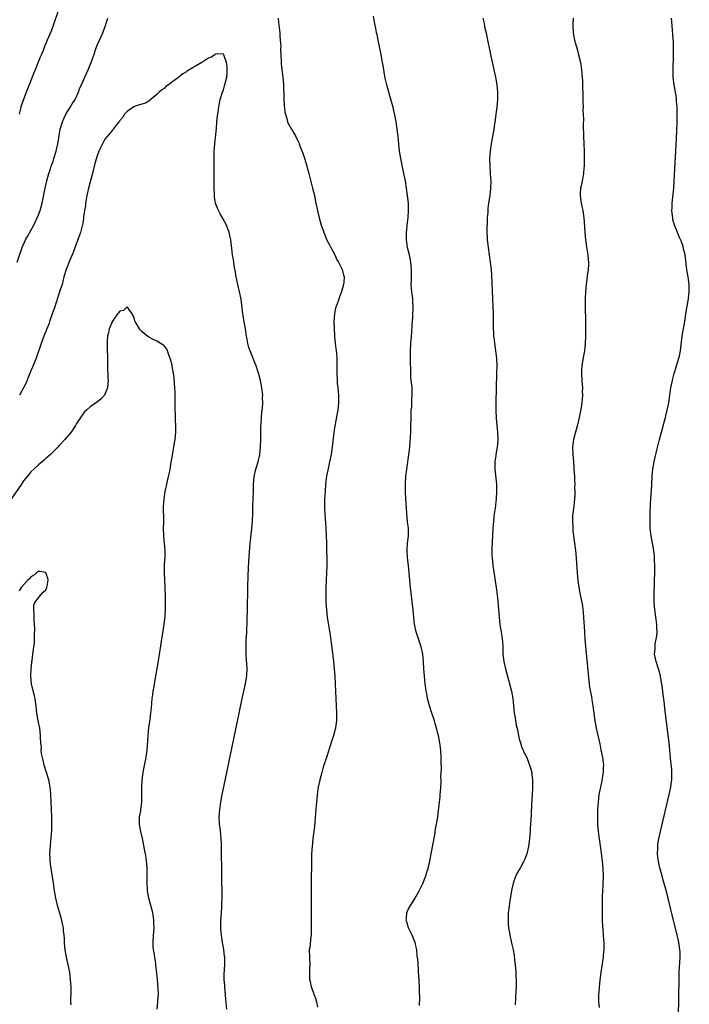
# Model space of a CAD drawing. Units: inches. Extents: x 2622000 to 2625000, y 1473000 to 1476000.
# Drawn here: x 2622670 to 2622851, y 1473266 to 1473533 of the extents above; entities that cross this region are included whole.
import ezdxf

# ---------------------------------------------------------------- set-up
doc = ezdxf.new("R2010")
doc.units = ezdxf.units.IN
doc.header["$MEASUREMENT"] = 0
doc.layers.add('LD26221473_10ft', color=61, linetype='Continuous')

msp = doc.modelspace()

# ---------------------------------------------------------------- linework, layer by layer
at = {"layer": 'LD26221473_10ft'}
for points, elevation in [([(2622680.34, 1473535), (2622679.02, 1473530.98), (2622678.49, 1473529.51), (2622677.4, 1473527), (2622677, 1473526.11), (2622676.67, 1473525.33), (2622676.28, 1473524.28), (2622675.74, 1473523), (2622675.51, 1473522.49), (2622674.94, 1473521.06), (2622674.16, 1473519), (2622673.81, 1473518.19), (2622673.36, 1473517), (2622672.51, 1473515), (2622672.1, 1473513.9), (2622671.73, 1473513), (2622670.99, 1473511), (2622670.3, 1473509), (2622670.1, 1473508.1), (2622669.79, 1473507)], 9940), ([(2622669.24, 1473467), (2622670.67, 1473471), (2622671.54, 1473473), (2622672.06, 1473473.94), (2622673, 1473475.56), (2622673.74, 1473477), (2622674.64, 1473479), (2622675, 1473479.84), (2622675.46, 1473481), (2622676.06, 1473483), (2622676.86, 1473487), (2622677.32, 1473489), (2622677.85, 1473491), (2622678.28, 1473492.28), (2622678.5, 1473493), (2622679, 1473494.33), (2622679.23, 1473495), (2622679.85, 1473497), (2622680.29, 1473499), (2622680.52, 1473500.52), (2622680.62, 1473501.38), (2622680.9, 1473503), (2622681.49, 1473505), (2622681.96, 1473506.04), (2622682.43, 1473507), (2622683.65, 1473509), (2622684.15, 1473509.85), (2622684.92, 1473511), (2622685, 1473511.15), (2622685.84, 1473513), (2622686.16, 1473513.84), (2622687, 1473515.81), (2622687.54, 1473517), (2622688.01, 1473517.99), (2622688.47, 1473519), (2622689, 1473520.34), (2622689.29, 1473521), (2622689.75, 1473522.25), (2622689.98, 1473523), (2622690.66, 1473525), (2622691, 1473525.85), (2622692.4, 1473529), (2622693.16, 1473531), (2622693.82, 1473533)], 9930), ([(2622739.81, 1473533), (2622739.94, 1473531.94), (2622740.23, 1473529), (2622740.26, 1473528.26), (2622740.39, 1473527), (2622740.51, 1473525.49), (2622740.48, 1473524.48), (2622740.59, 1473521.41), (2622740.59, 1473521), (2622740.61, 1473520.61), (2622740.77, 1473519), (2622741.05, 1473517), (2622741.24, 1473515.25), (2622741.32, 1473511), (2622741.43, 1473509.43), (2622741.64, 1473507.64), (2622741.78, 1473507), (2622742.17, 1473505.83), (2622742.38, 1473505), (2622742.54, 1473504.54), (2622743.24, 1473503.24), (2622743.4, 1473503), (2622744.58, 1473501), (2622745, 1473500.16), (2622745.38, 1473499.38), (2622745.53, 1473499), (2622745.8, 1473498.2), (2622746.48, 1473496.48), (2622747, 1473494.84), (2622747.55, 1473493), (2622748.1, 1473491), (2622749.14, 1473487), (2622749.6, 1473485), (2622749.82, 1473483.82), (2622750.02, 1473483), (2622750.43, 1473481), (2622750.55, 1473480.55), (2622750.88, 1473479), (2622751.46, 1473477), (2622751.88, 1473475.88), (2622752.16, 1473475), (2622753, 1473472.98), (2622753.66, 1473471.66), (2622754.04, 1473471), (2622755.11, 1473469), (2622755.67, 1473467.67), (2622756.15, 1473467), (2622757.13, 1473465), (2622757.52, 1473463.52), (2622757.62, 1473463), (2622757.57, 1473461.57), (2622757.48, 1473461), (2622756.94, 1473459), (2622756.38, 1473457.62), (2622756.19, 1473457), (2622755.78, 1473455.78), (2622755.49, 1473455), (2622755.36, 1473454.64), (2622755.05, 1473453), (2622754.91, 1473451), (2622754.92, 1473449.08), (2622755.04, 1473446.96), (2622755.26, 1473445), (2622755.51, 1473443), (2622755.56, 1473442.44), (2622755.66, 1473441), (2622755.67, 1473439.67), (2622755.71, 1473439), (2622755.71, 1473438.29), (2622755.71, 1473437), (2622755.76, 1473435), (2622755.81, 1473434.19), (2622755.93, 1473433), (2622756.05, 1473432.05), (2622756.12, 1473431), (2622756.12, 1473429.88), (2622756.15, 1473429), (2622755.93, 1473427), (2622755.8, 1473426.2), (2622755.23, 1473423.23), (2622754.9, 1473421), (2622754.42, 1473417), (2622754.12, 1473415), (2622753.72, 1473413), (2622753.23, 1473410.77), (2622752.9, 1473409.1), (2622752.63, 1473407), (2622752.48, 1473405), (2622752.36, 1473403), (2622752.35, 1473401.65), (2622752.32, 1473401), (2622752.33, 1473400.33), (2622752.41, 1473399), (2622752.56, 1473397.44), (2622752.58, 1473396.58), (2622752.7, 1473395), (2622752.84, 1473391), (2622752.9, 1473388.9), (2622752.94, 1473387), (2622752.93, 1473384.93), (2622752.87, 1473383), (2622752.7, 1473379), (2622752.66, 1473376.66), (2622752.7, 1473375), (2622752.84, 1473373), (2622753.09, 1473371), (2622753.91, 1473366.09), (2622754.12, 1473364.12), (2622754.79, 1473359), (2622754.99, 1473357), (2622755.14, 1473355), (2622755.26, 1473353), (2622755.54, 1473347), (2622755.61, 1473345), (2622755.58, 1473343.58), (2622755.58, 1473343), (2622755.53, 1473342.47), (2622755.32, 1473341), (2622754.81, 1473339), (2622754.37, 1473337.63), (2622752.76, 1473332.76), (2622752.2, 1473331), (2622751.93, 1473330.07), (2622751.6, 1473329), (2622751.06, 1473327), (2622750.67, 1473325), (2622750.39, 1473323), (2622750.28, 1473321.72), (2622750.1, 1473320.1), (2622750.02, 1473319), (2622749.71, 1473315.71), (2622749.6, 1473314.4), (2622749.2, 1473311), (2622748.99, 1473309.01), (2622748.86, 1473307), (2622748.81, 1473305.19), (2622748.76, 1473299), (2622748.76, 1473287), (2622748.7, 1473285), (2622748.65, 1473284.65), (2622748.34, 1473281.66), (2622748.24, 1473281), (2622748.25, 1473279), (2622748.35, 1473277), (2622748.29, 1473276.3), (2622748.28, 1473275), (2622748.31, 1473273.69), (2622748.28, 1473273), (2622748.43, 1473272.43), (2622748.74, 1473271), (2622749.37, 1473269.37), (2622749.49, 1473269), (2622749.91, 1473267.91), (2622750.19, 1473267), (2622750.45, 1473265.55)], 9930), ([(2622778.03, 1473265.97), (2622778.14, 1473268.14), (2622778.03, 1473269.97), (2622778.03, 1473271), (2622777.86, 1473274.14), (2622777.79, 1473275), (2622777.71, 1473275.71), (2622777.53, 1473278.47), (2622777.41, 1473279.41), (2622777.27, 1473281), (2622777, 1473282.15), (2622776.83, 1473283), (2622776.04, 1473285), (2622775.09, 1473287), (2622774.57, 1473288.57), (2622774.46, 1473289), (2622774.52, 1473289.48), (2622774.61, 1473291), (2622775, 1473291.93), (2622775.55, 1473293), (2622776.14, 1473293.86), (2622777, 1473295.34), (2622777.94, 1473297), (2622778.9, 1473299), (2622779.73, 1473301), (2622780.01, 1473301.99), (2622780.36, 1473303), (2622780.83, 1473305), (2622781.21, 1473307), (2622782.13, 1473312.13), (2622782.37, 1473313.63), (2622782.62, 1473315), (2622782.94, 1473316.94), (2622783.2, 1473318.8), (2622783.28, 1473319.28), (2622783.47, 1473321), (2622783.57, 1473322.43), (2622783.65, 1473323), (2622783.72, 1473323.72), (2622783.85, 1473326.15), (2622783.87, 1473327), (2622783.83, 1473327.83), (2622783.96, 1473330.04), (2622783.89, 1473331.89), (2622783.92, 1473333), (2622783.81, 1473335), (2622783.52, 1473337), (2622783.13, 1473339), (2622783, 1473339.57), (2622782.69, 1473340.69), (2622782.63, 1473341), (2622782.23, 1473342.23), (2622782.04, 1473343), (2622781.77, 1473343.77), (2622781.39, 1473345), (2622780.75, 1473347), (2622780.36, 1473348.36), (2622780.22, 1473349), (2622780.06, 1473349.94), (2622779.85, 1473351), (2622779.73, 1473351.73), (2622779.58, 1473353), (2622779.39, 1473355), (2622779.22, 1473357), (2622779.09, 1473358.91), (2622779.09, 1473359.09), (2622778.92, 1473361), (2622778.5, 1473363), (2622777.09, 1473367), (2622776.72, 1473368.72), (2622776.67, 1473369), (2622776.46, 1473371), (2622776.28, 1473373), (2622775.57, 1473379), (2622775.37, 1473381), (2622775.05, 1473385), (2622774.82, 1473387), (2622774.67, 1473389), (2622774.81, 1473391), (2622775.04, 1473393), (2622775.01, 1473394.99), (2622774.81, 1473396.81), (2622774.6, 1473399), (2622774.49, 1473400.49), (2622774.38, 1473401.62), (2622774.29, 1473403), (2622774.2, 1473405), (2622774.22, 1473407), (2622774.37, 1473409), (2622774.61, 1473411), (2622775.13, 1473414.87), (2622775.38, 1473417), (2622775.53, 1473418.47), (2622775.58, 1473419.58), (2622775.67, 1473421), (2622775.71, 1473422.29), (2622775.74, 1473425), (2622775.76, 1473426.24), (2622775.81, 1473427), (2622775.91, 1473427.91), (2622775.96, 1473429), (2622775.98, 1473430.02), (2622776.08, 1473431), (2622776.07, 1473432.07), (2622776.01, 1473433), (2622775.71, 1473435.71), (2622775.64, 1473437), (2622775.64, 1473438.36), (2622775.6, 1473439.6), (2622775.62, 1473443), (2622775.72, 1473445), (2622775.97, 1473447.97), (2622776.06, 1473449.94), (2622776.23, 1473452.23), (2622776.33, 1473455), (2622776.22, 1473456.22), (2622776.2, 1473457), (2622776.13, 1473457.87), (2622775.96, 1473459), (2622775.86, 1473459.86), (2622775.81, 1473461), (2622775.86, 1473462.14), (2622775.84, 1473463), (2622775.85, 1473463.85), (2622775.89, 1473465), (2622775.72, 1473467), (2622775.29, 1473469), (2622774.79, 1473471), (2622774.51, 1473473), (2622774.53, 1473475), (2622774.7, 1473476.7), (2622774.72, 1473477), (2622774.95, 1473478.95), (2622775.07, 1473481), (2622775.01, 1473483), (2622774.81, 1473485), (2622774.54, 1473487), (2622774.22, 1473489), (2622773.83, 1473491), (2622772.97, 1473495), (2622772.6, 1473497), (2622772.39, 1473499), (2622772.24, 1473501), (2622772.01, 1473503), (2622771.67, 1473505), (2622771.23, 1473507.23), (2622770.86, 1473508.86), (2622770.45, 1473510.45), (2622770.01, 1473512.01), (2622769.71, 1473513), (2622769.17, 1473515), (2622768.76, 1473516.76), (2622768.16, 1473520.16), (2622768.03, 1473521), (2622767.58, 1473523.58), (2622766.83, 1473527), (2622766.54, 1473528.54), (2622766.42, 1473529), (2622766.27, 1473529.73), (2622765.89, 1473531.89), (2622765.55, 1473533.55)], 9940), ([(2622795.12, 1473533), (2622795.51, 1473531.51), (2622795.71, 1473530.29), (2622796, 1473529), (2622796.4, 1473527), (2622797, 1473524.18), (2622797.19, 1473523.19), (2622797.31, 1473522.69), (2622797.9, 1473519.9), (2622798.11, 1473519), (2622798.55, 1473517), (2622798.89, 1473515), (2622799.06, 1473513), (2622799.07, 1473511), (2622798.93, 1473508.93), (2622798.69, 1473507), (2622798.46, 1473505.54), (2622798.33, 1473504.33), (2622798.13, 1473503), (2622797.77, 1473501), (2622797.37, 1473499), (2622797.08, 1473497), (2622796.96, 1473495), (2622797.02, 1473493), (2622797.15, 1473491.15), (2622797.16, 1473490.84), (2622797.27, 1473489), (2622797.24, 1473487), (2622797.01, 1473485), (2622796.7, 1473483), (2622796.52, 1473481.48), (2622796.46, 1473480.46), (2622796.35, 1473479), (2622796.29, 1473477.71), (2622796.19, 1473476.19), (2622796.21, 1473475), (2622796.31, 1473473.69), (2622796.32, 1473473), (2622796.37, 1473472.37), (2622796.55, 1473471), (2622797.14, 1473467), (2622797.35, 1473465), (2622797.46, 1473463.46), (2622797.83, 1473455), (2622797.89, 1473453), (2622797.95, 1473449), (2622798.01, 1473448.01), (2622798.04, 1473447), (2622798.16, 1473446.16), (2622798.27, 1473445), (2622798.59, 1473443), (2622798.82, 1473441), (2622798.88, 1473439), (2622798.85, 1473437), (2622798.63, 1473429), (2622798.61, 1473427), (2622798.7, 1473424.7), (2622798.89, 1473422.89), (2622799.12, 1473421), (2622799.21, 1473419.21), (2622799.21, 1473419), (2622799.19, 1473418.81), (2622799.05, 1473417), (2622798.66, 1473415), (2622798.61, 1473414.61), (2622798.34, 1473413), (2622798.35, 1473411), (2622798.57, 1473409.43), (2622798.62, 1473408.62), (2622798.83, 1473407), (2622798.87, 1473405), (2622798.75, 1473403), (2622798.45, 1473400.45), (2622798.23, 1473399), (2622798.15, 1473398.15), (2622797.98, 1473397), (2622797.92, 1473395.92), (2622797.83, 1473395), (2622797.58, 1473389.58), (2622797.58, 1473389), (2622797.61, 1473387.61), (2622797.65, 1473387), (2622797.88, 1473385), (2622798.78, 1473379), (2622799.04, 1473377), (2622799.22, 1473375.22), (2622799.51, 1473371), (2622799.74, 1473369), (2622799.91, 1473367.91), (2622800.09, 1473367), (2622800.39, 1473365), (2622800.43, 1473364.43), (2622800.5, 1473363), (2622800.58, 1473361), (2622800.84, 1473359), (2622801.27, 1473357), (2622801.63, 1473355.63), (2622801.77, 1473355), (2622802.87, 1473351), (2622803.24, 1473349), (2622803.65, 1473345), (2622803.86, 1473343.86), (2622803.97, 1473343), (2622804.19, 1473341.81), (2622804.49, 1473340.49), (2622804.78, 1473339), (2622805, 1473338.12), (2622805.31, 1473337), (2622805.72, 1473335.73), (2622806.07, 1473335), (2622806.32, 1473334.32), (2622806.99, 1473333), (2622807.55, 1473331.55), (2622807.79, 1473331), (2622808.11, 1473329.89), (2622808.34, 1473329), (2622808.39, 1473328.39), (2622808.56, 1473327), (2622808.55, 1473325.45), (2622808.53, 1473324.53), (2622808.36, 1473321.64), (2622808.31, 1473320.31), (2622808.16, 1473317.84), (2622808.1, 1473316.1), (2622807.97, 1473314.03), (2622807.93, 1473313), (2622807.76, 1473311), (2622807.49, 1473309), (2622807.02, 1473307), (2622806.46, 1473305.54), (2622806.23, 1473305), (2622805.31, 1473303.31), (2622804.37, 1473301.63), (2622804.08, 1473301), (2622803.56, 1473299.56), (2622803.34, 1473299), (2622802.92, 1473297.08), (2622802.34, 1473293.66), (2622802.13, 1473292.13), (2622802.01, 1473291), (2622802.03, 1473289.97), (2622801.97, 1473289), (2622802, 1473288), (2622802.12, 1473287), (2622802.37, 1473285.63), (2622802.43, 1473285), (2622802.51, 1473284.51), (2622803, 1473282.49), (2622803.31, 1473281), (2622803.58, 1473279.57), (2622803.69, 1473278.31), (2622803.89, 1473277), (2622804.01, 1473276.01), (2622804.06, 1473275), (2622804.08, 1473273.92), (2622804.13, 1473273), (2622804.11, 1473271), (2622804.08, 1473269.92), (2622803.95, 1473267.95), (2622803.88, 1473266.12)], 9950), ([(2622819.51, 1473533), (2622819.45, 1473531.45), (2622819.43, 1473531), (2622819.54, 1473529), (2622819.92, 1473527), (2622820.61, 1473524.61), (2622821.04, 1473523.04), (2622821.51, 1473521), (2622821.81, 1473519), (2622821.92, 1473517.92), (2622822.04, 1473516.04), (2622822.18, 1473511), (2622822.18, 1473510.18), (2622822.23, 1473509), (2622822.21, 1473508.21), (2622822.31, 1473505.69), (2622822.25, 1473504.25), (2622822.32, 1473501), (2622822.49, 1473497), (2622822.53, 1473495), (2622822.51, 1473494.51), (2622822.5, 1473493), (2622822.43, 1473492.43), (2622822.34, 1473491), (2622822.14, 1473489.86), (2622821.68, 1473487.68), (2622821.52, 1473487), (2622821.47, 1473485.47), (2622821.42, 1473485), (2622821.67, 1473483.67), (2622821.74, 1473483), (2622821.92, 1473482.08), (2622822.15, 1473481), (2622822.42, 1473479), (2622822.59, 1473476.59), (2622822.68, 1473475), (2622822.86, 1473473), (2622823.13, 1473471.13), (2622823.5, 1473469), (2622823.6, 1473467.6), (2622823.67, 1473467), (2622823.67, 1473466.33), (2622823.58, 1473465), (2622823.35, 1473463.35), (2622823.31, 1473463), (2622823.03, 1473461), (2622822.85, 1473459), (2622822.8, 1473457.2), (2622822.82, 1473455), (2622822.9, 1473451), (2622822.91, 1473448.91), (2622822.89, 1473446.89), (2622822.8, 1473445), (2622822.58, 1473443), (2622822.32, 1473441.68), (2622822.1, 1473440.1), (2622821.89, 1473439), (2622821.85, 1473437.85), (2622821.78, 1473437), (2622821.89, 1473435), (2622821.99, 1473434.01), (2622822.04, 1473433), (2622822.03, 1473432.03), (2622822.04, 1473431), (2622821.97, 1473429.97), (2622821.86, 1473429), (2622821.68, 1473427.68), (2622821.17, 1473425), (2622820.72, 1473423), (2622820.36, 1473421.64), (2622820.16, 1473421), (2622819.61, 1473419), (2622819.35, 1473417), (2622819.42, 1473415), (2622819.6, 1473413), (2622819.69, 1473411.69), (2622819.77, 1473411), (2622819.9, 1473409), (2622819.95, 1473407.95), (2622819.96, 1473407), (2622819.94, 1473406.06), (2622819.97, 1473405), (2622819.96, 1473403.96), (2622819.91, 1473403), (2622819.69, 1473401), (2622819.43, 1473399), (2622819.4, 1473398.6), (2622819.34, 1473397), (2622819.44, 1473395.44), (2622819.45, 1473395), (2622819.5, 1473394.5), (2622819.67, 1473393), (2622819.94, 1473391), (2622820.19, 1473389), (2622820.38, 1473387), (2622820.49, 1473385.51), (2622820.52, 1473384.53), (2622820.64, 1473383), (2622820.82, 1473380.82), (2622821.06, 1473379), (2622821.45, 1473377), (2622821.88, 1473375), (2622822.06, 1473374.06), (2622822.3, 1473372.3), (2622822.39, 1473371), (2622822.44, 1473369.56), (2622822.51, 1473368.51), (2622822.58, 1473367), (2622822.72, 1473365), (2622823.58, 1473355.58), (2622823.88, 1473353), (2622824.01, 1473352.01), (2622824.49, 1473349.5), (2622824.6, 1473348.6), (2622824.88, 1473347), (2622825.4, 1473343), (2622825.48, 1473342.52), (2622825.76, 1473341), (2622826.54, 1473337.46), (2622826.72, 1473336.72), (2622827.07, 1473335.07), (2622827.47, 1473333), (2622827.67, 1473331.67), (2622827.74, 1473331), (2622827.7, 1473330.3), (2622827.69, 1473329), (2622827.43, 1473327.43), (2622827.29, 1473326.71), (2622826.9, 1473325), (2622826.52, 1473323), (2622826.29, 1473321), (2622826.16, 1473319), (2622826.11, 1473317.89), (2622826.1, 1473317), (2622826.15, 1473316.15), (2622826.15, 1473315), (2622826.32, 1473313), (2622826.57, 1473311), (2622827, 1473307.91), (2622827.38, 1473305), (2622827.6, 1473303), (2622827.68, 1473301), (2622827.58, 1473298.42), (2622827.48, 1473297), (2622827.39, 1473295.39), (2622827.35, 1473293), (2622827.35, 1473291.35), (2622827.38, 1473290.62), (2622827.4, 1473289), (2622827.45, 1473287.45), (2622827.56, 1473286.44), (2622827.65, 1473285), (2622827.71, 1473283.71), (2622827.81, 1473283), (2622827.85, 1473282.15), (2622827.83, 1473281), (2622827.68, 1473279.68), (2622827.63, 1473279), (2622827.01, 1473275), (2622826.73, 1473272.73), (2622826.57, 1473271), (2622826.46, 1473269.54), (2622826.4, 1473269), (2622826.39, 1473267), (2622826.57, 1473265.43)], 9960), ([(2622848, 1473264), (2622848.12, 1473267), (2622848.15, 1473268.15), (2622848.19, 1473273), (2622848.24, 1473275), (2622848.44, 1473279), (2622848.43, 1473280.43), (2622848.41, 1473281), (2622848.3, 1473281.7), (2622848.14, 1473283), (2622847.94, 1473283.94), (2622847.69, 1473285), (2622845.97, 1473291.97), (2622845.19, 1473295), (2622844.57, 1473297.43), (2622844.15, 1473299), (2622843.89, 1473299.89), (2622843.61, 1473301), (2622843, 1473303.21), (2622842.59, 1473305), (2622842.52, 1473305.48), (2622842.34, 1473307), (2622842.41, 1473308.41), (2622842.4, 1473309), (2622842.47, 1473309.53), (2622842.73, 1473311), (2622843.17, 1473313), (2622845.49, 1473323), (2622845.91, 1473325), (2622846.05, 1473326.05), (2622846.2, 1473327), (2622846.19, 1473328.19), (2622846.23, 1473329), (2622846.19, 1473329.81), (2622845.97, 1473331.97), (2622845.69, 1473335), (2622845.48, 1473337), (2622844.45, 1473345.55), (2622844.17, 1473348.17), (2622843.92, 1473350.08), (2622843.74, 1473351.74), (2622843.53, 1473353), (2622843.18, 1473354.82), (2622843.13, 1473355.13), (2622842.72, 1473356.72), (2622842.4, 1473357.6), (2622841.96, 1473359), (2622841.78, 1473359.78), (2622841.57, 1473361), (2622841.69, 1473362.31), (2622841.68, 1473363), (2622841.76, 1473363.76), (2622842.02, 1473365), (2622842.15, 1473365.85), (2622842.22, 1473367), (2622842.17, 1473368.17), (2622842.16, 1473369), (2622841.89, 1473371), (2622841.6, 1473373), (2622841.44, 1473375), (2622841.44, 1473377), (2622841.63, 1473383.63), (2622841.62, 1473385), (2622841.55, 1473386.45), (2622841.55, 1473387), (2622841.51, 1473387.51), (2622841.33, 1473389), (2622840.65, 1473393), (2622840.41, 1473395), (2622840.33, 1473397), (2622840.33, 1473397.67), (2622840.36, 1473399), (2622840.44, 1473401.56), (2622840.54, 1473403), (2622840.71, 1473405.29), (2622840.8, 1473407), (2622840.89, 1473409), (2622841.08, 1473411), (2622841.45, 1473413), (2622841.75, 1473414.25), (2622842.18, 1473416.18), (2622842.9, 1473419), (2622844.34, 1473424.34), (2622844.5, 1473425), (2622844.58, 1473425.42), (2622844.98, 1473427), (2622845.39, 1473429), (2622845.71, 1473431), (2622845.99, 1473433), (2622846.14, 1473433.86), (2622846.36, 1473435), (2622846.87, 1473437), (2622847, 1473437.43), (2622847.52, 1473439), (2622848.13, 1473441), (2622848.29, 1473441.71), (2622848.55, 1473443), (2622849.05, 1473447.05), (2622849.7, 1473451), (2622850.01, 1473453), (2622850.64, 1473456.64), (2622850.69, 1473457), (2622850.72, 1473457.28), (2622850.94, 1473459), (2622850.93, 1473461), (2622850.64, 1473463), (2622850.38, 1473464.38), (2622850.3, 1473465), (2622850.22, 1473465.78), (2622849.79, 1473469), (2622849.33, 1473471), (2622849.26, 1473471.26), (2622848.76, 1473472.76), (2622848.33, 1473473.67), (2622847, 1473476.83), (2622846.94, 1473477), (2622846.53, 1473478.53), (2622846.45, 1473479), (2622846.28, 1473480.28), (2622846.25, 1473481), (2622846.31, 1473481.69), (2622846.34, 1473483), (2622846.74, 1473487), (2622846.88, 1473489.12), (2622847.3, 1473497), (2622847.54, 1473502.46), (2622847.62, 1473505), (2622847.67, 1473507.67), (2622847.64, 1473509), (2622847.5, 1473510.5), (2622847.49, 1473511), (2622847.45, 1473511.45), (2622846.82, 1473515), (2622846.62, 1473517), (2622846.56, 1473518.56), (2622846.59, 1473519), (2622846.57, 1473520.57), (2622846.63, 1473521.37), (2622846.68, 1473524.68), (2622846.63, 1473526.63), (2622846.5, 1473528.5), (2622846.28, 1473531), (2622846.15, 1473533)], 9970), ([(2622725.93, 1473265), (2622725.67, 1473267.67), (2622725.37, 1473271), (2622725.36, 1473271.36), (2622725.26, 1473273), (2622725.26, 1473274.74), (2622725.34, 1473275.34), (2622725.44, 1473277.44), (2622725.42, 1473279), (2622725.35, 1473279.35), (2622725.13, 1473281), (2622725, 1473281.64), (2622724.76, 1473283), (2622724.46, 1473285), (2622724.39, 1473285.61), (2622724.3, 1473287), (2622724.33, 1473288.33), (2622724.32, 1473289), (2622724.47, 1473291), (2622724.56, 1473292.56), (2622724.6, 1473293), (2622724.62, 1473293.38), (2622724.64, 1473295), (2622724.56, 1473301.44), (2622724.54, 1473308.54), (2622724.52, 1473309), (2622724.48, 1473309.52), (2622724.41, 1473311), (2622724.3, 1473312.3), (2622724.1, 1473313.9), (2622723.99, 1473315), (2622723.91, 1473317), (2622723.99, 1473318.01), (2622724.05, 1473319), (2622724.34, 1473321), (2622724.72, 1473323), (2622725.15, 1473325.15), (2622729.28, 1473345), (2622730.12, 1473349), (2622730.99, 1473353), (2622731.29, 1473354.71), (2622731.33, 1473355), (2622731.33, 1473355.33), (2622731.43, 1473357), (2622731.36, 1473358.64), (2622731.29, 1473359.29), (2622731.17, 1473361), (2622731.13, 1473363.13), (2622731.21, 1473365), (2622731.31, 1473366.69), (2622731.47, 1473370.53), (2622731.54, 1473373), (2622731.62, 1473379), (2622731.71, 1473382.28), (2622731.9, 1473386.1), (2622732.16, 1473389.84), (2622732.28, 1473391), (2622732.46, 1473392.46), (2622732.52, 1473393.48), (2622732.73, 1473395), (2622732.92, 1473397.08), (2622732.96, 1473399), (2622732.98, 1473400.98), (2622733.15, 1473405), (2622733.15, 1473407), (2622733.29, 1473409), (2622733.79, 1473411), (2622734.39, 1473413), (2622734.82, 1473415), (2622735.04, 1473417), (2622735.13, 1473419.13), (2622735.15, 1473422.85), (2622735.19, 1473423.19), (2622735.28, 1473425), (2622735.43, 1473426.57), (2622735.51, 1473427), (2622735.58, 1473427.58), (2622735.67, 1473429), (2622735.63, 1473430.37), (2622735.64, 1473431), (2622735.44, 1473433), (2622735.05, 1473435), (2622734.49, 1473437), (2622733.84, 1473439), (2622733.62, 1473439.62), (2622732.25, 1473443), (2622731.91, 1473443.91), (2622731.65, 1473445), (2622731.38, 1473446.62), (2622731.3, 1473447), (2622731, 1473449), (2622730.61, 1473451), (2622730.28, 1473453), (2622730.2, 1473453.8), (2622729.78, 1473457), (2622729.4, 1473459), (2622728.95, 1473460.95), (2622728.51, 1473463), (2622728.26, 1473464.26), (2622727.94, 1473466.05), (2622727.8, 1473467), (2622727.73, 1473467.73), (2622727.49, 1473469), (2622727.27, 1473470.73), (2622727.03, 1473473), (2622726.61, 1473475), (2622725.85, 1473477), (2622724.78, 1473479), (2622724.1, 1473480.1), (2622723.67, 1473481), (2622723, 1473482.65), (2622722.88, 1473483), (2622722.61, 1473484.61), (2622722.57, 1473485), (2622722.57, 1473485.43), (2622722.53, 1473487), (2622722.54, 1473489), (2622722.51, 1473493.49), (2622722.55, 1473497), (2622722.68, 1473499), (2622723.13, 1473503.13), (2622723.28, 1473505), (2622723.43, 1473506.57), (2622723.6, 1473507.6), (2622723.81, 1473509), (2622724.18, 1473511), (2622724.77, 1473513), (2622725, 1473513.59), (2622725.34, 1473514.66), (2622725.9, 1473517), (2622726.01, 1473518.01), (2622726.05, 1473519), (2622726.04, 1473520.04), (2622725.86, 1473521), (2622725.18, 1473522.82), (2622725.12, 1473523.12), (2622725, 1473523.23), (2622723.38, 1473523.38), (2622723, 1473523.3), (2622722.5, 1473523), (2622721.6, 1473522.4), (2622721, 1473522.17), (2622720.31, 1473521.69), (2622719.2, 1473521), (2622715.29, 1473518.71), (2622715, 1473518.51), (2622714.05, 1473517.95), (2622713, 1473517.07), (2622711, 1473515.58), (2622710.18, 1473515), (2622709.46, 1473514.54), (2622709, 1473513.98), (2622708.35, 1473513.65), (2622707.66, 1473513), (2622707, 1473512.33), (2622705.15, 1473510.85), (2622705, 1473510.67), (2622704, 1473510), (2622703, 1473509.74), (2622701.19, 1473509.19), (2622700.84, 1473509), (2622699, 1473507.76), (2622698.33, 1473507), (2622697.81, 1473506.19), (2622697, 1473505.31), (2622696.89, 1473505.11), (2622696.05, 1473504.05), (2622695.25, 1473503), (2622695.14, 1473502.86), (2622695, 1473502.74), (2622693.57, 1473501), (2622693, 1473500.25), (2622692.3, 1473499), (2622691.9, 1473498.1), (2622691.37, 1473497), (2622691, 1473496.04), (2622690.28, 1473493.72), (2622689.84, 1473491.84), (2622689.6, 1473491), (2622689, 1473488.71), (2622688.59, 1473487), (2622688.15, 1473485), (2622687.92, 1473483.92), (2622687.77, 1473483), (2622687.72, 1473482.28), (2622687.49, 1473481), (2622687.24, 1473479.24), (2622687.21, 1473478.79), (2622687, 1473477.59), (2622686.89, 1473477), (2622686.84, 1473476.84), (2622686.36, 1473475), (2622686, 1473474), (2622685, 1473471.38), (2622684.39, 1473469.61), (2622684.15, 1473469), (2622683.51, 1473467.51), (2622682.5, 1473465), (2622681.91, 1473463), (2622681.4, 1473461), (2622681, 1473459.8), (2622680.76, 1473459), (2622679.33, 1473454.67), (2622679, 1473453.79), (2622678.75, 1473453), (2622678.05, 1473451), (2622677.8, 1473450.2), (2622677.29, 1473449), (2622677, 1473448.22), (2622676.51, 1473447), (2622675.78, 1473445), (2622674.37, 1473441), (2622673.94, 1473439.94), (2622673.42, 1473438.58), (2622673, 1473437.65), (2622672.82, 1473437.18), (2622672.55, 1473436.55), (2622671.67, 1473434.33), (2622669.95, 1473431)], 9920), ([(2622707.15, 1473265), (2622707.33, 1473267), (2622707.33, 1473267.33), (2622707.45, 1473269), (2622707.43, 1473270.57), (2622707.21, 1473273), (2622706.76, 1473277), (2622706.71, 1473277.29), (2622706.48, 1473279), (2622706.32, 1473280.32), (2622706.16, 1473281), (2622706.05, 1473281.95), (2622706, 1473283), (2622706.11, 1473285), (2622706.21, 1473285.79), (2622706.29, 1473287), (2622706.24, 1473288.24), (2622706.25, 1473289), (2622706.11, 1473289.89), (2622705.91, 1473291), (2622704.82, 1473295), (2622704.56, 1473296.56), (2622704.52, 1473297), (2622704.51, 1473297.49), (2622704.43, 1473299), (2622704.4, 1473303), (2622704.34, 1473304.34), (2622704.27, 1473305), (2622704.11, 1473305.89), (2622703.97, 1473307), (2622703.82, 1473307.81), (2622703.15, 1473311.15), (2622702.63, 1473313.37), (2622702.34, 1473315), (2622702.38, 1473316.38), (2622702.38, 1473317), (2622702.66, 1473318.66), (2622702.73, 1473319), (2622702.94, 1473321), (2622702.98, 1473323), (2622703, 1473325), (2622703.07, 1473326.93), (2622703.31, 1473329), (2622703.59, 1473330.41), (2622704.15, 1473333), (2622704.27, 1473333.73), (2622704.4, 1473335), (2622704.47, 1473336.47), (2622704.56, 1473337.44), (2622704.66, 1473339), (2622704.89, 1473341.11), (2622705.2, 1473343.2), (2622705.43, 1473345), (2622705.54, 1473346.46), (2622705.71, 1473347.71), (2622705.79, 1473349), (2622705.92, 1473350.08), (2622706.05, 1473351), (2622706.27, 1473352.27), (2622706.51, 1473353.49), (2622706.77, 1473355), (2622707.36, 1473358.64), (2622708.98, 1473368.98), (2622709.25, 1473371.25), (2622709.37, 1473373.37), (2622709.38, 1473375.38), (2622709.36, 1473377), (2622709.3, 1473378.7), (2622709.25, 1473379.25), (2622709.15, 1473381), (2622709.07, 1473383), (2622709.14, 1473385), (2622709.23, 1473386.77), (2622709.27, 1473387), (2622709.28, 1473387.28), (2622709.27, 1473389), (2622708.92, 1473392.92), (2622708.86, 1473395), (2622708.88, 1473396.88), (2622708.9, 1473397.1), (2622708.87, 1473400.87), (2622708.97, 1473403), (2622709.25, 1473405), (2622709.7, 1473407), (2622710.22, 1473409), (2622710.52, 1473410.52), (2622710.63, 1473411), (2622710.94, 1473412.94), (2622711.26, 1473414.74), (2622711.31, 1473415.31), (2622711.6, 1473417), (2622711.83, 1473418.17), (2622711.94, 1473419), (2622712.04, 1473420.04), (2622712.17, 1473421), (2622712.2, 1473421.8), (2622712.19, 1473423), (2622712.11, 1473424.11), (2622712.05, 1473425.95), (2622711.99, 1473427), (2622711.97, 1473427.97), (2622711.99, 1473430.01), (2622711.95, 1473431.95), (2622711.91, 1473433), (2622711.81, 1473434.19), (2622711.72, 1473435.72), (2622711.54, 1473437), (2622711.18, 1473438.82), (2622711.14, 1473439.14), (2622710.73, 1473440.73), (2622710.34, 1473441.66), (2622709.91, 1473443), (2622709.64, 1473443.64), (2622709, 1473444.38), (2622708.68, 1473444.68), (2622707, 1473445.67), (2622705.69, 1473446.31), (2622705, 1473446.63), (2622704.46, 1473447), (2622703.65, 1473447.65), (2622703, 1473448.22), (2622702.64, 1473448.64), (2622702.36, 1473449), (2622701.15, 1473451), (2622701.11, 1473451.11), (2622701, 1473451.47), (2622700.59, 1473452.59), (2622700.36, 1473453), (2622699, 1473454.96), (2622698.03, 1473453.97), (2622697, 1473453.78), (2622696.7, 1473453.3), (2622696.42, 1473453), (2622695, 1473451.09), (2622694.15, 1473449), (2622693.93, 1473447.93), (2622693.71, 1473447), (2622693.64, 1473445.64), (2622693.59, 1473445), (2622693.65, 1473439.65), (2622693.69, 1473439), (2622693.69, 1473437.69), (2622693.77, 1473437), (2622693.76, 1473435.76), (2622693.85, 1473435), (2622693.81, 1473434.19), (2622693.66, 1473433), (2622693, 1473431.29), (2622692.85, 1473431), (2622691.96, 1473430.04), (2622691, 1473429.25), (2622689, 1473427.89), (2622688.02, 1473427), (2622687.51, 1473426.49), (2622687, 1473425.87), (2622686.65, 1473425.35), (2622685.34, 1473423.34), (2622685, 1473422.84), (2622683.86, 1473421), (2622682.19, 1473419), (2622680.61, 1473417.39), (2622680.26, 1473417), (2622679, 1473415.74), (2622678.29, 1473415), (2622677, 1473413.89), (2622676.54, 1473413.46), (2622676.03, 1473413), (2622675, 1473412.15), (2622673.75, 1473411), (2622673, 1473410.28), (2622672.39, 1473409.61), (2622671, 1473407.84), (2622670.41, 1473407), (2622667.41, 1473402.59)], 9910), ([(2622683.86, 1473266.14), (2622683.81, 1473267), (2622683.82, 1473267.82), (2622683.87, 1473269), (2622683.87, 1473270.13), (2622683.84, 1473271), (2622683.71, 1473273), (2622683.48, 1473275), (2622683.07, 1473277), (2622682.59, 1473279), (2622682.26, 1473281), (2622682.16, 1473281.84), (2622682.09, 1473283), (2622682.08, 1473284.08), (2622681.98, 1473285), (2622681.82, 1473286.18), (2622681.76, 1473287), (2622681.65, 1473287.65), (2622681.35, 1473289), (2622681, 1473290.28), (2622680.21, 1473293), (2622679.72, 1473295), (2622679.37, 1473297), (2622679.07, 1473299.07), (2622678.8, 1473300.8), (2622678.43, 1473303), (2622678.29, 1473304.29), (2622678.19, 1473305), (2622678.15, 1473305.85), (2622678.12, 1473307), (2622678.2, 1473308.2), (2622678.36, 1473310.36), (2622678.45, 1473311), (2622678.54, 1473312.54), (2622678.61, 1473313), (2622678.63, 1473313.37), (2622678.67, 1473315), (2622678.64, 1473317), (2622678.58, 1473319), (2622678.38, 1473323), (2622678.29, 1473324.29), (2622678.22, 1473325), (2622678.03, 1473326.03), (2622677.82, 1473327), (2622677.17, 1473329), (2622676.56, 1473331), (2622676.3, 1473332.3), (2622676.12, 1473333), (2622675.89, 1473334.11), (2622675.8, 1473335), (2622675.81, 1473335.81), (2622675.63, 1473337), (2622675.57, 1473338.43), (2622675.58, 1473339), (2622675.38, 1473341), (2622674.94, 1473343), (2622674.57, 1473345), (2622674.4, 1473347), (2622674.2, 1473348.2), (2622674.14, 1473349), (2622673.91, 1473350.09), (2622673.47, 1473351.47), (2622673.15, 1473353), (2622672.95, 1473355), (2622673.02, 1473357), (2622673.25, 1473358.75), (2622673.25, 1473359), (2622673.29, 1473359.29), (2622673.55, 1473361), (2622673.71, 1473362.29), (2622673.82, 1473363), (2622673.92, 1473363.92), (2622673.97, 1473365), (2622673.94, 1473366.06), (2622674.01, 1473368.01), (2622673.99, 1473369), (2622673.91, 1473370.09), (2622673.9, 1473371.9), (2622673.74, 1473373), (2622673.79, 1473374.21), (2622674.04, 1473375), (2622675, 1473376.22), (2622675.71, 1473377), (2622676.27, 1473377.73), (2622677, 1473378.41), (2622677.22, 1473378.78), (2622677.31, 1473379), (2622677.38, 1473379.38), (2622677.62, 1473381), (2622677.56, 1473381.56), (2622677.05, 1473383), (2622677, 1473383.08), (2622675.38, 1473383.38), (2622675, 1473383.37), (2622674.49, 1473383), (2622673.73, 1473382.27), (2622673, 1473381.9), (2622672.62, 1473381.38), (2622672.19, 1473381), (2622670.34, 1473379), (2622669.85, 1473378.15)], 9900)]:
    msp.add_lwpolyline(points, dxfattribs=dict(at, elevation=elevation))

doc.saveas('drawing.dxf')
